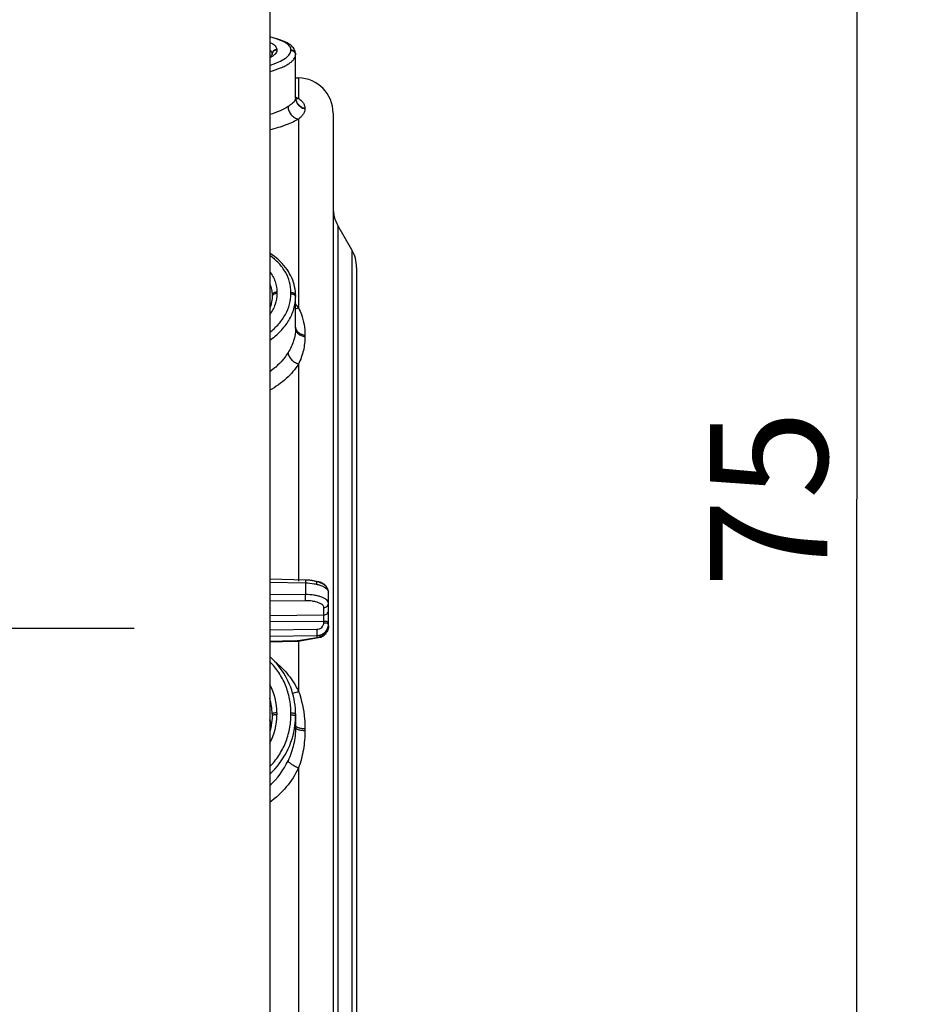
# Model space of a CAD drawing. Units: millimetres. Extents: x 0 to 1189, y 0 to 841.
# Drawn here: x 388 to 407, y 301 to 322 of the extents above; entities that cross this region are included whole.
import ezdxf

# ---------------------------------------------------------------- set-up
doc = ezdxf.new("R2010")
doc.units = ezdxf.units.MM
doc.header["$LTSCALE"] = 65.395
doc.linetypes.add('CENTER', pattern=[0.6, 0.375, -0.075, 0.075, -0.075])
doc.layers.get('0').update_dxf_attribs({"linetype": 'CONTINUOUS'})
for name, color, linetype in [('2D-BEMASSUNG', 7, 'CONTINUOUS'), ('AUSFORMSCHRAEGEN', 7, 'CONTINUOUS'), ('BEZUGSACHSEN', 7, 'CONTINUOUS'), ('RUNDUNGEN', 7, 'CONTINUOUS')]:
    doc.layers.add(name, color=color, linetype=linetype)
doc.styles.get("Standard").update_dxf_attribs({"font": 'txt', "width": 0.7})
doc.dimstyles.new('DIMSTYLE_1', dxfattribs={"dimtxt": 2.5, "dimasz": 3.5, "dimexe": 1.5, "dimexo": 0, "dimtad": 1, "dimlfac": 2, "dimdsep": 46, "dimtxsty": 'Standard', "dimblk": '_FILLED', "dimblk1": '_FILLED', "dimblk2": '_FILLED', "dimcen": 0.09, "dimclrt": 5, "dimazin": 2, "dimtp": 0.3, "dimtm": 0.3, "dimtfac": 1, "dimtofl": 0, "dimtmove": 0, "dimatfit": 3, "dimldrblk": '_FILLED', "dimfxl": 1, "dimtolj": 1, "dimarcsym": 0})

# ---------------------------------------------------------------- blocks, each defined once
blk = doc.blocks.new('_FILLED')
at = {"color": 0, "linetype": 'ByBlock'}
blk.add_solid([(0, 0), (-1, 0.125), (-1, -0.125)], dxfattribs=at)
blk = doc.blocks.new('*D27')
at = {"layer": '2D-BEMASSUNG', "color": 2, "linetype": 'Continuous', "transparency": 16777216}
for p, q in [((383.159, 330.864), (407.384, 330.864)), ((405.884, 330.864), (405.884, 312.114)), ((405.884, 293.364), (405.884, 312.114)), ((389.559, 293.364), (407.384, 293.364))]:
    blk.add_line(p, q, dxfattribs=at)
at = {"layer": '2D-BEMASSUNG', "color": 2, "linetype": 'Continuous', "transparency": 16777216, "xscale": 3.5, "yscale": 3.5, "zscale": 3.5}
for p, rotation in [((405.884, 330.864), 90), ((405.884, 293.364), 270)]:
    blk.add_blockref('_FILLED', p, dxfattribs=dict(at, rotation=rotation))
at = {"layer": '2D-BEMASSUNG', "color": 5, "linetype": 'Continuous', "transparency": 16777216, "insert": (402.759, 312.114), "char_height": 2.5, "width": 5.625, "attachment_point": 2, "rotation": 90, "line_spacing_factor": 0.9}
blk.add_mtext('75', dxfattribs=at)

msp = doc.modelspace()

# ---------------------------------------------------------------- linework, layer by layer
at = {"color": 7, "linetype": 'Continuous'}
msp.add_line((393.3845, 554.6137), (393.3845, 257.1137), dxfattribs=at)
at = {"layer": 'AUSFORMSCHRAEGEN', "color": 7, "linetype": 'Continuous'}
msp.add_line((393.9345, 321.0832), (393.9976, 321.0821), dxfattribs=at)
at = {"layer": 'BEZUGSACHSEN', "color": 7, "linetype": 'CENTER'}
msp.add_line((386.6345, 309.3637), (390.5005, 309.3637), dxfattribs=at)
at = {"layer": 'RUNDUNGEN', "color": 9, "linetype": 'Continuous'}
for p, q in [((393.5362, 321.6861), (393.5362, 321.6749)), ((393.8362, 321.6698), (393.8362, 321.6811)), ((393.9976, 321.0821), (393.9976, 320.6445)), ((394.1345, 320.4352), (394.1345, 320.4242)), ((393.9976, 320.2071), (393.9976, 316.1836)), ((394.835, 317.9397), (394.835, 286.7878)), ((395.134, 317.4217), (395.134, 287.3057)), ((393.5362, 316.52), (393.5362, 316.4892)), ((393.8362, 316.4856), (393.8362, 316.5162)), ((394.1345, 315.604), (394.1345, 315.5739)), ((393.9976, 314.9886), (393.9976, 310.3614)), ((393.3845, 310.3447), (394.1432, 310.3274)), ((394.1432, 310.3274), (394.1432, 310.0778)), ((394.1432, 310.0778), (393.3845, 310.0705)), ((394.1432, 309.9478), (393.3845, 309.9406)), ((394.5362, 309.6444), (394.5362, 309.8011)), ((393.3845, 309.6334), (394.5362, 309.6444)), ((393.3845, 309.5044), (394.5362, 309.5154)), ((394.5362, 309.4799), (394.5362, 309.5154)), ((393.3845, 309.3272), (394.3888, 309.3392)), ((393.3845, 309.1949), (394.3888, 309.2068)), ((393.9281, 309.0904), (393.3845, 309.079)), ((393.9281, 309.0904), (394.0303, 309.1075)), ((393.9976, 309.0916), (393.9976, 308.0197)), ((394.0303, 309.1075), (394.3888, 309.1672)), ((394.3888, 309.2068), (394.3888, 309.1672)), ((393.5362, 307.5606), (393.5362, 307.5186)), ((393.8362, 307.5174), (393.8362, 307.5592)), ((394.1345, 307.225), (394.1345, 307.1839)), ((393.9976, 306.3872), (393.9976, 298.3402))]:
    msp.add_line(p, q, dxfattribs=at)
at = {"layer": 'RUNDUNGEN', "color": 7, "linetype": 'Continuous'}
for p, q in [((393.4345, 321.5895), (393.4345, 321.5794)), ((393.9345, 321.5845), (393.9335, 321.6047)), ((393.9345, 320.6607), (393.9345, 321.5844)), ((394.7345, 320.3322), (394.7345, 284.3952)), ((395.134, 317.4217), (394.835, 317.9397)), ((395.2345, 317.0467), (395.2345, 287.6807)), ((393.4345, 316.4492), (393.4345, 316.4186)), ((393.9345, 315.7469), (393.9345, 316.4454)), ((394.6345, 309.4087), (394.6345, 310.1291)), ((393.3845, 309.0756), (393.9285, 309.087)), ((393.4345, 307.5364), (393.4345, 307.4911)), ((393.9345, 307.5332), (393.9345, 307.2464))]:
    msp.add_line(p, q, dxfattribs=at)
for points in [[(393.9335, 321.6045), (393.9297, 321.6288), (393.9231, 321.6528), (393.9137, 321.676), (393.9018, 321.6981), (393.8876, 321.7193), (393.8712, 321.7393), (393.8528, 321.7583), (393.8322, 321.7765), (393.8096, 321.7939), (393.7848, 321.8107), (393.7576, 321.827), (393.7279, 321.8428), (393.6955, 321.8582), (393.6601, 321.8734), (393.6217, 321.8881), (393.5803, 321.9025), (393.536, 321.9163), (393.4892, 321.9297), (393.4401, 321.9423), (393.3894, 321.9543), (393.3845, 321.9553)], [(393.4345, 321.5794), (393.4339, 321.5777), (393.4323, 321.5745), (393.4292, 321.5695), (393.4242, 321.5632), (393.4174, 321.5557), (393.4087, 321.5474), (393.398, 321.5384), (393.3853, 321.5288), (393.3845, 321.5283)], [(393.945, 320.6269), (393.9447, 320.6272), (393.9434, 320.6295), (393.9414, 320.634), (393.9389, 320.6409), (393.9366, 320.6499), (393.935, 320.6611)], [(393.9345, 316.4454), (393.9335, 316.487), (393.93, 316.5357), (393.9239, 316.5843), (393.9152, 316.6325), (393.904, 316.6805), (393.8901, 316.728), (393.8737, 316.775), (393.8547, 316.8215), (393.8331, 316.8674), (393.809, 316.9126), (393.7824, 316.9571), (393.7533, 317.0009), (393.7218, 317.0437), (393.6878, 317.0857), (393.6515, 317.1266), (393.6128, 317.1665), (393.5718, 317.2052), (393.5287, 317.2428), (393.4835, 317.279), (393.4363, 317.314), (393.3871, 317.3476), (393.3845, 317.3492)], [(393.4345, 316.4186), (393.4336, 316.3869), (393.4303, 316.3491), (393.4246, 316.3116), (393.4165, 316.2743), (393.406, 316.2373), (393.3933, 316.2006), (393.3845, 316.1794)], [(394.6345, 310.1291), (394.6343, 310.1369), (394.6336, 310.1456), (394.6325, 310.1543), (394.6308, 310.163), (394.6287, 310.1717), (394.626, 310.1804), (394.6229, 310.1891), (394.6192, 310.1977), (394.615, 310.2063), (394.6102, 310.2148), (394.6049, 310.2232), (394.599, 310.2315), (394.5926, 310.2396), (394.5857, 310.2476), (394.5783, 310.2554), (394.5704, 310.2631), (394.5619, 310.2705), (394.553, 310.2777), (394.5434, 310.2848), (394.5332, 310.2918), (394.5223, 310.2987), (394.5105, 310.3056), (394.4978, 310.3124), (394.4844, 310.3191), (394.4704, 310.3254), (394.456, 310.3315), (394.4415, 310.3371), (394.4267, 310.3424), (394.4119, 310.3473), (394.3968, 310.3518), (394.3816, 310.3561), (394.3662, 310.3601), (394.3506, 310.3638), (394.3348, 310.3673), (394.3188, 310.3705), (394.3026, 310.3734), (394.2862, 310.3761), (394.2697, 310.3785), (394.253, 310.3807), (394.2363, 310.3826), (394.2194, 310.3842), (394.2026, 310.3856), (394.1856, 310.3867), (394.1687, 310.3876), (394.1517, 310.3883), (393.3845, 310.4058)], [(394.6109, 310.2135), (394.6106, 310.2142), (394.606, 310.2229), (394.6012, 310.2314), (394.5959, 310.2398), (394.5903, 310.2479), (394.5843, 310.2558), (394.5781, 310.2635), (394.5714, 310.2709), (394.5645, 310.2781), (394.5573, 310.285), (394.5497, 310.2916), (394.5419, 310.2979), (394.5338, 310.3039), (394.5255, 310.3096), (394.5169, 310.315), (394.5081, 310.3201), (394.499, 310.3248), (394.4898, 310.3291), (394.4804, 310.3331), (394.4708, 310.3367), (394.4611, 310.3399), (394.4512, 310.3428), (394.4413, 310.3453), (394.4312, 310.3473), (394.421, 310.349), (394.4108, 310.3503), (394.4006, 310.3512), (394.3986, 310.3513)], [(393.9285, 309.087), (393.9361, 309.0872), (393.9523, 309.0879), (393.9683, 309.0889), (393.9839, 309.0902), (393.9993, 309.0918), (394.0144, 309.0938), (394.0292, 309.096), (394.4256, 309.1621)], [(393.9345, 307.5332), (393.9335, 307.5897), (393.9299, 307.6556), (393.9236, 307.7213), (393.9147, 307.7867), (393.9032, 307.8517), (393.889, 307.9161), (393.8722, 307.98), (393.8528, 308.0431), (393.8309, 308.1054), (393.8065, 308.1669), (393.7796, 308.2273), (393.7503, 308.2867), (393.7185, 308.3449), (393.6845, 308.4018), (393.6481, 308.4574), (393.6095, 308.5116), (393.5686, 308.5643), (393.5257, 308.6154), (393.4807, 308.6648), (393.4337, 308.7125), (393.3848, 308.7584)], [(393.4345, 307.4911), (393.4337, 307.4494), (393.4305, 307.397), (393.425, 307.3447), (393.4171, 307.2927), (393.4069, 307.241), (393.3944, 307.1898), (393.3845, 307.1559)], [(393.3845, 307.4088), (393.3943, 307.3756), (393.4069, 307.3247), (393.4152, 307.2828)]]:
    msp.add_lwpolyline(points, dxfattribs=at)
at = {"layer": 'RUNDUNGEN', "color": 9, "linetype": 'Continuous'}
for centre, radius, start, end in [((393.5278, 321.5783), 0.0933, 175.28698, 179.33812), ((394.1681, 320.6608), 0.2336, 180.00731, 188.11735), ((393.5256, 319.632), 1.1174, 68.30904, 68.52824), ((394.1677, 320.6607), 0.2332, 188.12026, 188.69697), ((392.9884, 315.4925), 1.2232, 34.40385, 39.32277), ((394.0612, 315.7775), 0.1268, 180.03921, 191.02736), ((394.0652, 315.7783), 0.1308, 191.03096, 196.41511), ((393.9566, 309.5498), 0.4596, 278.72838, 278.96568), ((393.9572, 309.5462), 0.456, 278.96533, 279.46598), ((394.3845, 309.4261), 0.2589, 270.97046, 280.0122), ((392.2676, 307.5606), 1.2686, 359.99966, 28.29031), ((392.2725, 307.5347), 1.162, 0.08149, 16.85832), ((392.2733, 307.0736), 1.1611, 10.39397, 16.87347), ((392.2452, 307.5202), 1.291, 331.96193, 359.92901), ((392.2938, 307.4918), 1.6407, 353.10836, 359.99289), ((392.2087, 307.2797), 1.7313, 312.78618, 334.76756)]:
    msp.add_arc(centre, radius, start, end, dxfattribs=at)
at = {"layer": 'RUNDUNGEN', "color": 7, "linetype": 'Continuous'}
for centre, radius, start, end in [((393.9845, 320.3322), 0.75, 0, 89), ((395.4845, 318.3147), 0.75, 180, 210), ((394.4845, 317.0467), 0.75, 0, 30), ((394.3845, 309.4087), 0.25, 279.4662, 359.99998)]:
    msp.add_arc(centre, radius, start, end, dxfattribs=at)
at = {"layer": 'RUNDUNGEN', "color": 9, "linetype": 'Continuous'}
for points, knots in [([(393.8362, 321.6811), (393.8362, 321.6946), (393.8307, 321.7232), (393.8068, 321.763), (393.7687, 321.8001), (393.7169, 321.835), (393.6518, 321.8678), (393.5412, 321.9112), (393.4496, 321.936), (393.3847, 321.9511)], [0, 0, 0, 0, 0.0731318, 0.1533119, 0.2471512, 0.3585122, 0.4892543, 0.6399857, 1, 1, 1, 1]), ([(393.3845, 321.6771), (393.3991, 321.665), (393.4237, 321.6397), (393.4345, 321.6051), (393.4345, 321.5895)], [0, 0, 0, 0, 0.5492039, 1, 1, 1, 1]), ([(393.3847, 321.8403), (393.3965, 321.8348), (393.4189, 321.8238), (393.4538, 321.8034), (393.4867, 321.7793), (393.5147, 321.7499), (393.5322, 321.7188), (393.5362, 321.6966), (393.5362, 321.6861)], [0, 0, 0, 0, 0.1721469, 0.3285178, 0.5345516, 0.7097819, 0.8611336, 1, 1, 1, 1]), ([(393.5362, 321.6749), (393.5362, 321.6603), (393.5282, 321.6285), (393.4967, 321.5849), (393.4477, 321.5428), (393.4074, 321.5181), (393.3847, 321.5057)], [0, 0, 0, 0, 0.1843872, 0.4026046, 0.6720764, 1, 1, 1, 1]), ([(393.3847, 321.3499), (393.4501, 321.3706), (393.5657, 321.4133), (393.6944, 321.482), (393.7688, 321.5415), (393.8067, 321.5834), (393.8304, 321.626), (393.8362, 321.6559), (393.8362, 321.6698)], [0, 0, 0, 0, 0.3549773, 0.6369567, 0.7502481, 0.846254, 0.9277723, 1, 1, 1, 1]), ([(393.5362, 321.6861), (393.5231, 321.6864), (393.4966, 321.6817), (393.4627, 321.6605), (393.4399, 321.6281), (393.4345, 321.6022), (393.4345, 321.5895)], [0, 0, 0, 0, 0.2539537, 0.505649, 0.7540236, 1, 1, 1, 1]), ([(393.5362, 321.6749), (393.5237, 321.6751), (393.4986, 321.6709), (393.4659, 321.6517), (393.4426, 321.6221), (393.4358, 321.5981), (393.4348, 321.586)], [0, 0, 0, 0, 0.2538038, 0.5055173, 0.7540356, 1, 1, 1, 1]), ([(393.8362, 321.6811), (393.8491, 321.6808), (393.8748, 321.6755), (393.9074, 321.6541), (393.9293, 321.6222), (393.9345, 321.597), (393.9345, 321.5845)], [0, 0, 0, 0, 0.2539522, 0.5055737, 0.7539421, 1, 1, 1, 1]), ([(393.8362, 321.6698), (393.8491, 321.6696), (393.8748, 321.6643), (393.9074, 321.6429), (393.9293, 321.611), (393.9345, 321.5857), (393.9345, 321.5733)], [0, 0, 0, 0, 0.2540204, 0.5056696, 0.7540093, 1, 1, 1, 1]), ([(393.3845, 321.2161), (393.4635, 321.2382), (393.5748, 321.2749), (393.7089, 321.336), (393.7882, 321.3811), (393.8514, 321.4275), (393.8979, 321.4748), (393.9272, 321.5231), (393.9345, 321.5574), (393.9345, 321.5733)], [0, 0, 0, 0, 0.3582103, 0.5101098, 0.6427546, 0.7561037, 0.8511472, 0.9306135, 1, 1, 1, 1]), ([(393.9345, 320.6607), (393.9345, 320.6526), (393.9328, 320.6362), (393.9186, 320.5928), (393.8804, 320.5494), (393.8263, 320.5068), (393.7929, 320.4843), (393.7747, 320.4724)], [0, 0, 0, 0, 0.0949349, 0.1917978, 0.5300764, 0.7458972, 1, 1, 1, 1]), ([(393.9351, 320.6554), (393.9369, 320.6293), (393.9496, 320.5772), (393.9933, 320.5097), (394.0569, 320.4592), (394.1081, 320.4404), (394.1345, 320.4352)], [0, 0, 0, 0, 0.2465735, 0.4951055, 0.7463688, 1, 1, 1, 1]), ([(393.9369, 320.6485), (393.9518, 320.6452), (393.9722, 320.6432), (393.9925, 320.6441), (393.9976, 320.6445)], [0, 0, 0, 0, 0.7474524, 1, 1, 1, 1]), ([(393.9372, 320.6255), (393.9409, 320.6012), (393.9562, 320.5532), (394.0004, 320.4919), (394.0614, 320.4462), (394.1097, 320.4291), (394.1345, 320.4242)], [0, 0, 0, 0, 0.2465614, 0.4952151, 0.7465006, 1, 1, 1, 1]), ([(393.9386, 320.6702), (393.9437, 320.6682), (393.9636, 320.6601), (393.9832, 320.6514), (393.9976, 320.6445)], [0, 0, 0, 0, 0.2595582, 1, 1, 1, 1]), ([(393.9976, 320.6445), (394.0192, 320.6308), (394.0575, 320.6009), (394.1013, 320.5478), (394.1281, 320.4922), (394.1345, 320.4536), (394.1345, 320.4352)], [0, 0, 0, 0, 0.2953626, 0.5561723, 0.7878614, 1, 1, 1, 1]), ([(393.7747, 320.4724), (393.7214, 320.4376), (393.5939, 320.3731), (393.4597, 320.3253), (393.3847, 320.3024)], [0, 0, 0, 0, 0.4478137, 1, 1, 1, 1]), ([(393.7747, 320.4724), (393.7752, 320.4413), (393.7879, 320.3781), (393.8367, 320.2955), (393.9087, 320.2337), (393.9679, 320.2117), (393.9976, 320.2071)], [0, 0, 0, 0, 0.2503133, 0.5060537, 0.7583527, 1, 1, 1, 1]), ([(394.1345, 320.4242), (394.1345, 320.406), (394.1283, 320.3679), (394.1008, 320.313), (394.0559, 320.2588), (394.0185, 320.2249), (393.9976, 320.2071)], [0, 0, 0, 0, 0.2064527, 0.4293022, 0.6883594, 1, 1, 1, 1]), ([(393.9976, 320.2071), (393.96, 320.1833), (393.875, 320.1376), (393.6728, 320.0525), (393.5043, 320.0038), (393.3846, 319.9754)], [0, 0, 0, 0, 0.2029615, 0.4389956, 1, 1, 1, 1]), ([(393.8362, 316.5162), (393.8362, 316.5899), (393.816, 316.7398), (393.7255, 316.9525), (393.5795, 317.1458), (393.4538, 317.2541), (393.3847, 317.3039)], [0, 0, 0, 0, 0.2347993, 0.4751943, 0.7286434, 1, 1, 1, 1]), ([(393.3847, 316.9561), (393.4324, 316.8923), (393.5091, 316.7533), (393.5362, 316.5962), (393.5362, 316.52)], [0, 0, 0, 0, 0.5107611, 1, 1, 1, 1]), ([(393.3845, 316.6944), (393.4008, 316.6555), (393.426, 316.5749), (393.4345, 316.4908), (393.4345, 316.4492)], [0, 0, 0, 0, 0.5031713, 1, 1, 1, 1]), ([(393.5362, 316.4892), (393.5362, 316.4119), (393.5084, 316.2517), (393.4323, 316.1088), (393.3847, 316.0421)], [0, 0, 0, 0, 0.4855318, 1, 1, 1, 1]), ([(393.3847, 315.6613), (393.4541, 315.7157), (393.5799, 315.8332), (393.725, 316.0377), (393.8153, 316.2575), (393.8362, 316.4108), (393.8362, 316.4856)], [0, 0, 0, 0, 0.2724734, 0.528119, 0.7690264, 1, 1, 1, 1]), ([(393.5362, 316.52), (393.5232, 316.5201), (393.4978, 316.517), (393.4645, 316.5023), (393.4407, 316.4791), (393.4345, 316.4587), (393.4345, 316.4492)], [0, 0, 0, 0, 0.2877435, 0.5553646, 0.7907061, 1, 1, 1, 1]), ([(393.5362, 316.4892), (393.5232, 316.4894), (393.4978, 316.4862), (393.4645, 316.4716), (393.4407, 316.4484), (393.4345, 316.4281), (393.4345, 316.4186)], [0, 0, 0, 0, 0.2879634, 0.5556964, 0.7909595, 1, 1, 1, 1]), ([(393.8362, 316.5162), (393.8489, 316.516), (393.8736, 316.5125), (393.9057, 316.4975), (393.9285, 316.4746), (393.9345, 316.4547), (393.9345, 316.4454)], [0, 0, 0, 0, 0.2879508, 0.5549709, 0.7900998, 1, 1, 1, 1]), ([(393.8362, 316.4856), (393.8489, 316.4854), (393.8736, 316.4818), (393.9057, 316.467), (393.9285, 316.4441), (393.9345, 316.4242), (393.9345, 316.4149)], [0, 0, 0, 0, 0.2881735, 0.5553025, 0.7903503, 1, 1, 1, 1]), ([(393.3845, 315.4941), (393.4682, 315.5521), (393.6203, 315.6795), (393.7975, 315.9069), (393.9086, 316.1551), (393.9345, 316.33), (393.9345, 316.4149)], [0, 0, 0, 0, 0.2744698, 0.5308211, 0.7709161, 1, 1, 1, 1]), ([(393.9344, 316.1722), (393.9396, 316.1725), (393.9609, 316.1745), (393.982, 316.179), (393.9976, 316.1836)], [0, 0, 0, 0, 0.2418505, 1, 1, 1, 1]), ([(393.9976, 316.1836), (394.0206, 316.1388), (394.0998, 315.9552), (394.1345, 315.7531), (394.1345, 315.604)], [0, 0, 0, 0, 0.2526878, 1, 1, 1, 1]), ([(393.9345, 315.7469), (393.9345, 315.6585), (393.9058, 315.4754), (393.8242, 315.3103), (393.7747, 315.2309)], [0, 0, 0, 0, 0.486195, 1, 1, 1, 1]), ([(393.9345, 315.7469), (393.9345, 315.7266), (393.9456, 315.6834), (393.9904, 315.6302), (394.0559, 315.5916), (394.1073, 315.5778), (394.1345, 315.5739)], [0, 0, 0, 0, 0.2135147, 0.4481148, 0.7120746, 1, 1, 1, 1]), ([(393.9397, 315.7413), (393.9448, 315.7239), (393.9633, 315.6895), (394.0081, 315.6485), (394.0668, 315.6184), (394.1113, 315.6073), (394.1345, 315.604)], [0, 0, 0, 0, 0.2168602, 0.4558078, 0.7187047, 1, 1, 1, 1]), ([(394.1345, 315.5739), (394.1345, 315.475), (394.1111, 315.2726), (394.0417, 315.0814), (393.9976, 314.9886)], [0, 0, 0, 0, 0.49025, 1, 1, 1, 1]), ([(393.7747, 315.2309), (393.751, 315.1928), (393.6425, 315.0385), (393.5014, 314.9084), (393.3847, 314.8253)], [0, 0, 0, 0, 0.2388465, 1, 1, 1, 1]), ([(393.7747, 315.2309), (393.7752, 315.207), (393.7907, 315.1551), (393.8402, 315.0865), (393.911, 315.0275), (393.9678, 314.999), (393.9976, 314.9886)], [0, 0, 0, 0, 0.2077298, 0.454267, 0.7260434, 1, 1, 1, 1]), ([(393.9976, 314.9886), (393.9259, 314.8756), (393.741, 314.6622), (393.511, 314.5004), (393.3846, 314.4298)], [0, 0, 0, 0, 0.4802781, 1, 1, 1, 1]), ([(394.1437, 310.3885), (394.1442, 310.386), (394.1438, 310.3808), (394.1439, 310.3707), (394.1436, 310.3528), (394.1434, 310.3376), (394.1432, 310.3274)], [0, 0, 0, 0, 0.1249291, 0.2499419, 0.4999614, 1, 1, 1, 1]), ([(394.3888, 310.2924), (394.389, 310.3005), (394.3892, 310.312), (394.3895, 310.3264), (394.3896, 310.335), (394.3897, 310.3419), (394.3897, 310.3465), (394.3897, 310.3492), (394.3897, 310.3506), (394.3896, 310.3512), (394.3897, 310.3517), (394.3896, 310.3517)], [0, 0, 0, 0, 0.4090942, 0.5816631, 0.7279981, 0.8450759, 0.9304769, 0.9607231, 0.9824455, 0.9955413, 1, 1, 1, 1]), ([(394.1432, 310.3274), (394.2064, 310.3261), (394.2987, 310.3179), (394.4143, 310.2924), (394.4884, 310.2682), (394.5496, 310.2393), (394.596, 310.2064), (394.6266, 310.17), (394.6345, 310.1419), (394.6345, 310.1291)], [0, 0, 0, 0, 0.3367008, 0.4913515, 0.6305957, 0.7510435, 0.8510444, 0.9319028, 1, 1, 1, 1]), ([(394.6345, 309.8934), (394.6345, 309.9061), (394.6266, 309.9338), (394.596, 309.9693), (394.5495, 310.0008), (394.4883, 310.028), (394.4142, 310.0501), (394.2984, 310.0724), (394.2062, 310.0782), (394.1432, 310.0778)], [0, 0, 0, 0, 0.0678024, 0.1479581, 0.2472823, 0.3673064, 0.5064824, 0.6614613, 1, 1, 1, 1]), ([(394.1432, 309.9478), (394.144, 309.9657), (394.1439, 310.0091), (394.1437, 310.0524), (394.1432, 310.0778)], [0, 0, 0, 0, 0.4138713, 1, 1, 1, 1]), ([(394.5362, 309.8011), (394.5362, 309.8112), (394.53, 309.8334), (394.5054, 309.8619), (394.4682, 309.887), (394.4192, 309.9087), (394.36, 309.9262), (394.2674, 309.9438), (394.1936, 309.9482), (394.1432, 309.9478)], [0, 0, 0, 0, 0.0679602, 0.1481592, 0.2474574, 0.3674259, 0.5065426, 0.6614749, 1, 1, 1, 1]), ([(394.5362, 309.8011), (394.549, 309.8013), (394.5746, 309.8063), (394.6072, 309.8267), (394.6292, 309.8571), (394.6345, 309.8815), (394.6345, 309.8934)], [0, 0, 0, 0, 0.2590661, 0.5128337, 0.7591114, 1, 1, 1, 1]), ([(394.5362, 309.6444), (394.549, 309.6447), (394.5746, 309.6496), (394.6072, 309.67), (394.6292, 309.7005), (394.6345, 309.7249), (394.6345, 309.7368)], [0, 0, 0, 0, 0.2590661, 0.5128337, 0.7591114, 1, 1, 1, 1]), ([(394.5362, 309.5154), (394.5367, 309.5406), (394.5369, 309.5836), (394.537, 309.6267), (394.5362, 309.6444)], [0, 0, 0, 0, 0.5868346, 1, 1, 1, 1]), ([(394.5362, 309.5154), (394.5488, 309.5153), (394.5724, 309.5135), (394.5999, 309.5073), (394.6175, 309.4995), (394.6286, 309.4923), (394.6345, 309.4839), (394.6345, 309.4786)], [0, 0, 0, 0, 0.3413853, 0.6376117, 0.7583284, 0.8577376, 1, 1, 1, 1]), ([(394.3888, 309.3392), (394.4082, 309.3394), (394.4467, 309.347), (394.4957, 309.3783), (394.5285, 309.4248), (394.5362, 309.4618), (394.5362, 309.4799)], [0, 0, 0, 0, 0.2582858, 0.5114356, 0.7579417, 1, 1, 1, 1]), ([(394.3888, 309.2068), (394.4209, 309.2073), (394.4851, 309.22), (394.5667, 309.2725), (394.6215, 309.3506), (394.6345, 309.4128), (394.6345, 309.4434)], [0, 0, 0, 0, 0.2563806, 0.5088875, 0.7562218, 1, 1, 1, 1]), ([(394.3888, 309.3392), (394.3894, 309.3121), (394.3899, 309.2743), (394.3896, 309.2302), (394.3893, 309.2131), (394.3888, 309.2068)], [0, 0, 0, 0, 0.6133428, 0.8573332, 1, 1, 1, 1]), ([(394.6345, 309.4087), (394.6345, 309.3808), (394.6242, 309.3244), (394.58, 309.2505), (394.5127, 309.1957), (394.4577, 309.1761), (394.4295, 309.1711)], [0, 0, 0, 0, 0.2464646, 0.4948467, 0.7461461, 1, 1, 1, 1]), ([(394.5362, 309.4799), (394.5488, 309.4798), (394.5724, 309.4781), (394.5999, 309.4719), (394.6175, 309.4641), (394.6286, 309.457), (394.6345, 309.4486), (394.6345, 309.4434)], [0, 0, 0, 0, 0.3416851, 0.6380938, 0.7588178, 0.8581566, 1, 1, 1, 1]), ([(394.0264, 309.0956), (394.0021, 309.0918), (393.9692, 309.0894), (393.9364, 309.0901), (393.9281, 309.0904)], [0, 0, 0, 0, 0.7482884, 1, 1, 1, 1]), ([(393.9285, 309.087), (393.9282, 309.087), (393.9285, 309.0888), (393.9282, 309.0896), (393.9281, 309.0904)], [0, 0, 0, 0, 0.2532355, 1, 1, 1, 1]), ([(394.3888, 309.1672), (394.3919, 309.1659), (394.4036, 309.1617), (394.4166, 309.1606), (394.4256, 309.1621)], [0, 0, 0, 0, 0.2657634, 1, 1, 1, 1]), ([(393.8362, 307.5592), (393.8362, 307.66), (393.8165, 307.862), (393.7283, 308.1534), (393.5849, 308.4228), (393.456, 308.5811), (393.3847, 308.6535)], [0, 0, 0, 0, 0.2493654, 0.4986143, 0.7485682, 1, 1, 1, 1]), ([(393.4868, 308.6586), (393.5939, 308.5719), (393.7895, 308.3763), (393.9378, 308.1425), (393.9976, 308.0197)], [0, 0, 0, 0, 0.5019941, 1, 1, 1, 1]), ([(393.8727, 307.978), (393.8823, 307.98), (393.9249, 307.9908), (393.9663, 308.0062), (393.9976, 308.0197)], [0, 0, 0, 0, 0.2240354, 1, 1, 1, 1]), ([(393.9976, 308.0197), (394.0669, 307.83), (394.1232, 307.5619), (394.1345, 307.2926), (394.1345, 307.225)], [0, 0, 0, 0, 0.7493979, 1, 1, 1, 1]), ([(393.3847, 306.4097), (393.4561, 306.4838), (393.5849, 306.6454), (393.7281, 306.9188), (393.8163, 307.2128), (393.8362, 307.4162), (393.8362, 307.5174)], [0, 0, 0, 0, 0.252164, 0.5028525, 0.7520606, 1, 1, 1, 1]), ([(393.5362, 307.5606), (393.5233, 307.5607), (393.4991, 307.5596), (393.4709, 307.5554), (393.4524, 307.5497), (393.4417, 307.5451), (393.4345, 307.5389), (393.4345, 307.5346)], [0, 0, 0, 0, 0.3569537, 0.6648585, 0.7870115, 0.8832136, 1, 1, 1, 1]), ([(393.5362, 307.5186), (393.5233, 307.5187), (393.4991, 307.5176), (393.4709, 307.5134), (393.4524, 307.5078), (393.4417, 307.5032), (393.4345, 307.4971), (393.4345, 307.4929)], [0, 0, 0, 0, 0.3572677, 0.6653796, 0.7875551, 0.8836984, 1, 1, 1, 1]), ([(393.8362, 307.5592), (393.8488, 307.5591), (393.8722, 307.5579), (393.8995, 307.5536), (393.9173, 307.548), (393.9276, 307.5434), (393.9345, 307.5373), (393.9345, 307.5332)], [0, 0, 0, 0, 0.3586553, 0.6657019, 0.7871764, 0.8828807, 1, 1, 1, 1]), ([(393.8362, 307.5174), (393.8488, 307.5173), (393.8722, 307.516), (393.8995, 307.5118), (393.9173, 307.5062), (393.9276, 307.5017), (393.9345, 307.4957), (393.9345, 307.4916)], [0, 0, 0, 0, 0.3589789, 0.6662344, 0.7877298, 0.8833723, 1, 1, 1, 1]), ([(393.3845, 306.2538), (393.5313, 306.3889), (393.7788, 306.7107), (393.8989, 307.099), (393.9226, 307.2949)], [0, 0, 0, 0, 0.5027225, 1, 1, 1, 1]), ([(393.9345, 307.2464), (393.9344, 307.1256), (393.9072, 306.8825), (393.8265, 306.6517), (393.7747, 306.5417)], [0, 0, 0, 0, 0.4983079, 1, 1, 1, 1]), ([(393.9345, 307.2887), (393.9345, 307.28), (393.9472, 307.2665), (393.968, 307.2557), (393.9923, 307.2466), (394.0219, 307.2389), (394.0697, 307.2301), (394.1079, 307.2264), (394.1345, 307.225)], [0, 0, 0, 0, 0.1201081, 0.2137062, 0.3319435, 0.4732094, 0.6344395, 1, 1, 1, 1]), ([(393.9345, 307.2471), (393.9345, 307.2384), (393.9472, 307.225), (393.968, 307.2143), (393.9923, 307.2053), (394.0219, 307.1977), (394.0697, 307.1889), (394.1079, 307.1853), (394.1345, 307.1839)], [0, 0, 0, 0, 0.1195461, 0.2130613, 0.3313122, 0.4726653, 0.6340389, 1, 1, 1, 1]), ([(394.1345, 307.1839), (394.1345, 307.0491), (394.1119, 306.7781), (394.0432, 306.5149), (393.9976, 306.3872)], [0, 0, 0, 0, 0.498652, 1, 1, 1, 1]), ([(393.9976, 306.3872), (393.9285, 306.2425), (393.7526, 305.9686), (393.5149, 305.7463), (393.3846, 305.6511)], [0, 0, 0, 0, 0.4982469, 1, 1, 1, 1]), ([(393.7747, 306.5417), (393.775, 306.5372), (393.7803, 306.5264), (393.7939, 306.5108), (393.8148, 306.4925), (393.8542, 306.4636), (393.9153, 306.4269), (393.9688, 306.4002), (393.9976, 306.3872)], [0, 0, 0, 0, 0.0495744, 0.1244298, 0.2255465, 0.3506352, 0.6561634, 1, 1, 1, 1])]:
    msp.add_open_spline(points, degree=3, knots=knots, dxfattribs=at)

# ---------------------------------------------------------------- dimensions: what is measured, and where the dimension line sits
at = {"layer": '2D-BEMASSUNG', "color": 2, "linetype": 'Continuous'}
dim = msp.add_linear_dim(base=(405.8845, 330.8637), p1=(389.5595, 293.3637), p2=(383.1595, 330.8637), angle=90, dimstyle='DIMSTYLE_1', dxfattribs=at)
dim.commit()
dim.dimension.update_dxf_attribs({"geometry": '*D27', "text_midpoint": (405.8845, 311.7566), "dimtype": 160})

doc.saveas('drawing.dxf')
